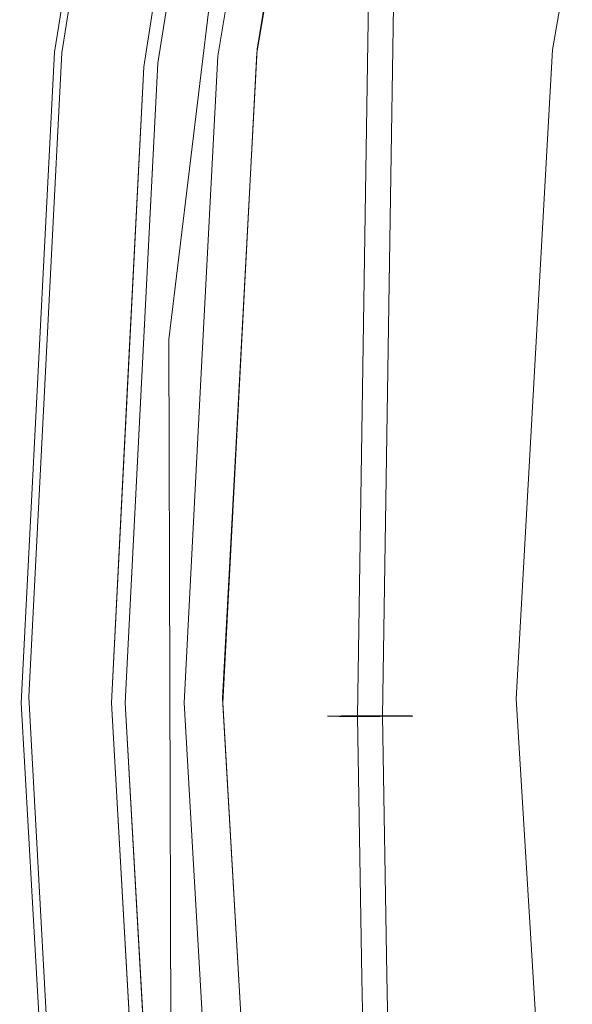
# Model space of a CAD drawing. Units: inches. Extents: x -10.8 to 12.7, y -10 to 10.
# Drawn here: x -7.7 to -5.2, y -1.5 to 3.1 of the extents above; entities that cross this region are included whole.
import ezdxf

# ---------------------------------------------------------------- set-up
doc = ezdxf.new("R2010")
doc.units = ezdxf.units.IN
doc.header["$MEASUREMENT"] = 0
doc.layers.add('SEAT-BASEMETAL', color=5, linetype='Continuous', lineweight=9)
doc.layers.add('SEAT-FABRIC', color=5, linetype='Continuous', lineweight=9)

msp = doc.modelspace()

# ---------------------------------------------------------------- linework, layer by layer
at = {"layer": 'SEAT-BASEMETAL'}
for points, invisible_edges in [([(-6.1879, 3.4892, 16.3685), (-6.2629, 3.3219, 16.258), (-6.2335, 2.6547, 16.2815)], 15), ([(-6.2335, 2.6547, 16.2815), (-6.1318, 2.692, 16.3403), (-6.1879, 3.4892, 16.3685)], 15), ([(-6.1318, 2.692, 16.3403), (-6.0129, 3.1274, 16.4027), (-6.1879, 3.4892, 16.3685)], 15), ([(-6.0496, 2.7163, 15.9564), (-6.1276, 3.1596, 16.0278), (-5.9558, 3.5106, 16.0514)], 15), ([(-5.9497, 2.667, 16.0095), (-6.0496, 2.7163, 15.9564), (-5.9558, 3.5106, 16.0514)], 15), ([(-5.9558, 3.5106, 16.0514), (-5.89, 3.3229, 16.1318), (-5.9497, 2.667, 16.0095)], 15), ([(-6.2905, 2.4644, 16.1592), (-6.2629, 3.3219, 16.258), (-6.2671, 3.1894, 16.1234)], 15), ([(-6.2335, 2.6547, 16.2815), (-6.2629, 3.3219, 16.258), (-6.2905, 2.4644, 16.1592)], 15), ([(-5.9497, 2.667, 16.0095), (-5.89, 3.3229, 16.1318), (-5.9006, 2.4603, 16.1062)], 15), ([(-5.9006, 2.4603, 16.1062), (-5.89, 3.3229, 16.1318), (-5.8929, 3.1708, 16.2434)], 15), ([(-6.2671, 3.1894, 16.1234), (-6.2591, 2.0783, 15.9915), (-6.2905, 2.4644, 16.1592)], 15), ([(-6.1276, 3.1596, 16.0278), (-6.2591, 2.0783, 15.9915), (-6.2671, 3.1894, 16.1234)], 15), ([(-6.2591, 2.0783, 15.9915), (-6.1276, 3.1596, 16.0278), (-6.1411, 2.2706, 15.9836)], 13), ([(-6.1411, 2.2706, 15.9836), (-6.1276, 3.1596, 16.0278), (-6.0496, 2.7163, 15.9564)], 14), ([(-6.0263, 2.2471, 16.359), (-6.0129, 3.1274, 16.4027), (-6.1318, 2.692, 16.3403)], 14), ([(-5.9457, 2.0607, 16.2288), (-6.0129, 3.1274, 16.4027), (-6.0263, 2.2471, 16.359)], 13), ([(-6.0129, 3.1274, 16.4027), (-5.9457, 2.0607, 16.2288), (-5.8929, 3.1708, 16.2434)], 15), ([(-5.8929, 3.1708, 16.2434), (-5.9457, 2.0607, 16.2288), (-5.9006, 2.4603, 16.1062)], 15), ([(-6.2335, 2.6547, 16.2815), (-6.1677, 1.6915, 16.2796), (-6.1318, 2.692, 16.3403)], 15), ([(-6.0263, 2.2471, 16.359), (-6.1318, 2.692, 16.3403), (-6.1677, 1.6915, 16.2796)], 15), ([(-6.1411, 2.2706, 15.9836), (-6.0496, 2.7163, 15.9564), (-6.048, 1.7063, 15.905)], 15), ([(-5.9497, 2.667, 16.0095), (-6.048, 1.7063, 15.905), (-6.0496, 2.7163, 15.9564)], 15), ([(-6.2335, 2.6547, 16.2815), (-6.2905, 2.4644, 16.1592), (-6.272, 1.8808, 16.2051)], 15), ([(-6.2335, 2.6547, 16.2815), (-6.272, 1.8808, 16.2051), (-6.1677, 1.6915, 16.2796)], 15), ([(-5.9497, 2.667, 16.0095), (-5.9385, 1.8859, 15.9965), (-6.048, 1.7063, 15.905)], 15), ([(-5.9497, 2.667, 16.0095), (-5.9006, 2.4603, 16.1062), (-5.9385, 1.8859, 15.9965)], 15), ([(-6.3046, 1.623, 16.0701), (-6.272, 1.8808, 16.2051), (-6.2905, 2.4644, 16.1592)], 15), ([(-6.2591, 2.0783, 15.9915), (-6.3046, 1.623, 16.0701), (-6.2905, 2.4644, 16.1592)], 15), ([(-5.9457, 2.0607, 16.2288), (-5.9132, 1.6164, 16.1077), (-5.9006, 2.4603, 16.1062)], 15), ([(-5.9132, 1.6164, 16.1077), (-5.9385, 1.8859, 15.9965), (-5.9006, 2.4603, 16.1062)], 15), ([(-6.1411, 2.2706, 15.9836), (-6.1594, 1.066, 15.9238), (-6.2591, 2.0783, 15.9915)], 14), ([(-6.1411, 2.2706, 15.9836), (-6.048, 1.7063, 15.905), (-6.1594, 1.066, 15.9238)], 3), ([(-6.0263, 2.2471, 16.359), (-6.1677, 1.6915, 16.2796), (-6.0445, 1.0543, 16.2997)], 3), ([(-6.0263, 2.2471, 16.359), (-6.0445, 1.0543, 16.2997), (-5.9457, 2.0607, 16.2288)], 14), ([(-6.2711, 1.1808, 15.9545), (-6.3046, 1.623, 16.0701), (-6.2591, 2.0783, 15.9915)], 15), ([(-6.2711, 1.1808, 15.9545), (-6.2591, 2.0783, 15.9915), (-6.1594, 1.066, 15.9238)], 15), ([(-5.9566, 1.1704, 16.1908), (-5.9457, 2.0607, 16.2288), (-6.0445, 1.0543, 16.2997)], 15), ([(-5.9566, 1.1704, 16.1908), (-5.9132, 1.6164, 16.1077), (-5.9457, 2.0607, 16.2288)], 15), ([(-6.2665, 1.0717, 16.1946), (-6.272, 1.8808, 16.2051), (-6.3046, 1.623, 16.0701)], 15), ([(-6.272, 1.8808, 16.2051), (-6.2665, 1.0717, 16.1946), (-6.1677, 1.6915, 16.2796)], 15), ([(-5.9385, 1.8859, 15.9965), (-5.9631, 1.0762, 15.9446), (-6.048, 1.7063, 15.905)], 15), ([(-5.9631, 1.0762, 15.9446), (-5.9385, 1.8859, 15.9965), (-5.9132, 1.6164, 16.1077)], 15), ([(-6.2665, 1.0717, 16.1946), (-6.1736, 0.8429, 16.2519), (-6.1677, 1.6915, 16.2796)], 15), ([(-6.1736, 0.8429, 16.2519), (-6.0445, 1.0543, 16.2997), (-6.1677, 1.6915, 16.2796)], 15), ([(-6.0596, 0.8509, 15.8754), (-6.1594, 1.066, 15.9238), (-6.048, 1.7063, 15.905)], 15), ([(-5.9631, 1.0762, 15.9446), (-6.0596, 0.8509, 15.8754), (-6.048, 1.7063, 15.905)], 15), ([(-6.3046, 1.623, 16.0701), (-6.3131, 0.7329, 16.0423), (-6.2665, 1.0717, 16.1946)], 15), ([(-6.3046, 1.623, 16.0701), (-6.2711, 1.1808, 15.9545), (-6.3131, 0.7329, 16.0423)], 15), ([(-5.9132, 1.6164, 16.1077), (-5.9217, 0.7296, 16.08), (-5.9631, 1.0762, 15.9446)], 15), ([(-5.9132, 1.6164, 16.1077), (-5.9566, 1.1704, 16.1908), (-5.9217, 0.7296, 16.08)], 15), ([(-6.2939, -0.1386, 15.9597), (-6.3131, 0.7329, 16.0423), (-6.2711, 1.1808, 15.9545)], 15), ([(-6.2711, 1.1808, 15.9545), (-6.264, -0.1386, 15.918), (-6.2939, -0.1386, 15.9597)], 13), ([(-6.2244, -0.1386, 15.8853), (-6.2711, 1.1808, 15.9545), (-6.1594, 1.066, 15.9238)], 15), ([(-6.264, -0.1386, 15.918), (-6.2711, 1.1808, 15.9545), (-6.2244, -0.1386, 15.8853)], 3), ([(-6.0159, -0.1386, 16.2189), (-5.9566, 1.1704, 16.1908), (-6.0445, 1.0543, 16.2997)], 15), ([(-5.9762, -0.1386, 16.1862), (-5.9566, 1.1704, 16.1908), (-6.0159, -0.1386, 16.2189)], 3), ([(-5.9566, 1.1704, 16.1908), (-5.9762, -0.1386, 16.1862), (-5.9463, -0.1386, 16.1445)], 13), ([(-5.9463, -0.1386, 16.1445), (-5.9217, 0.7296, 16.08), (-5.9566, 1.1704, 16.1908)], 15), ([(-6.3131, 0.7329, 16.0423), (-6.3084, -0.1386, 16.1097), (-6.2665, 1.0717, 16.1946)], 15), ([(-6.2869, -0.1386, 16.1563), (-6.2665, 1.0717, 16.1946), (-6.3084, -0.1386, 16.1097)], 3), ([(-6.2665, 1.0717, 16.1946), (-6.2869, -0.1386, 16.1563), (-6.2542, -0.1386, 16.196)], 13), ([(-6.1736, 0.8429, 16.2519), (-6.2665, 1.0717, 16.1946), (-6.2542, -0.1386, 16.196)], 15), ([(-6.1594, 1.066, 15.9238), (-6.1777, -0.1386, 15.8639), (-6.2244, -0.1386, 15.8853)], 12), ([(-6.1594, 1.066, 15.9238), (-6.127, -0.1386, 15.8556), (-6.1777, -0.1386, 15.8639)], 1), ([(-6.0445, 1.0543, 16.2997), (-6.1736, 0.8429, 16.2519), (-6.1133, -0.1386, 16.2487)], 15), ([(-6.1594, 1.066, 15.9238), (-6.0596, 0.8509, 15.8754), (-6.127, -0.1386, 15.8556)], 15), ([(-6.0445, 1.0543, 16.2997), (-6.1133, -0.1386, 16.2487), (-6.0626, -0.1386, 16.2404)], 1), ([(-6.0445, 1.0543, 16.2997), (-6.0626, -0.1386, 16.2404), (-6.0159, -0.1386, 16.2189)], 12), ([(-6.0596, 0.8509, 15.8754), (-5.9631, 1.0762, 15.9446), (-5.9861, -0.1386, 15.9083)], 15), ([(-5.9631, 1.0762, 15.9446), (-5.9533, -0.1386, 15.9479), (-5.9861, -0.1386, 15.9083)], 13), ([(-5.9217, 0.7296, 16.08), (-5.9319, -0.1386, 15.9946), (-5.9631, 1.0762, 15.9446)], 15), ([(-5.9533, -0.1386, 15.9479), (-5.9631, 1.0762, 15.9446), (-5.9319, -0.1386, 15.9946)], 3), ([(-6.2542, -0.1386, 16.196), (-6.2126, -0.1386, 16.2259), (-6.1736, 0.8429, 16.2519)], 14), ([(-6.1645, -0.1386, 16.2438), (-6.1736, 0.8429, 16.2519), (-6.2126, -0.1386, 16.2259)], 3), ([(-6.1645, -0.1386, 16.2438), (-6.1133, -0.1386, 16.2487), (-6.1736, 0.8429, 16.2519)], 14), ([(-6.0758, -0.1386, 15.8605), (-6.127, -0.1386, 15.8556), (-6.0596, 0.8509, 15.8754)], 14), ([(-6.0758, -0.1386, 15.8605), (-6.0596, 0.8509, 15.8754), (-6.0277, -0.1386, 15.8783)], 3), ([(-5.9861, -0.1386, 15.9083), (-6.0277, -0.1386, 15.8783), (-6.0596, 0.8509, 15.8754)], 14), ([(-6.3167, -0.1386, 16.059), (-6.3084, -0.1386, 16.1097), (-6.3131, 0.7329, 16.0423)], 14), ([(-6.3131, 0.7329, 16.0423), (-6.3117, -0.1386, 16.0078), (-6.3167, -0.1386, 16.059)], 13), ([(-6.3117, -0.1386, 16.0078), (-6.3131, 0.7329, 16.0423), (-6.2939, -0.1386, 15.9597)], 3), ([(-5.9285, -0.1386, 16.0964), (-5.9217, 0.7296, 16.08), (-5.9463, -0.1386, 16.1445)], 3), ([(-5.9236, -0.1386, 16.0452), (-5.9319, -0.1386, 15.9946), (-5.9217, 0.7296, 16.08)], 14), ([(-5.9217, 0.7296, 16.08), (-5.9285, -0.1386, 16.0964), (-5.9236, -0.1386, 16.0452)], 13), ([(-6.2542, -0.1386, 16.196), (-6.2869, -0.1386, 16.1563), (-6.3167, -0.1386, 16.059), (-6.3117, -0.1386, 16.0078)], 10), ([(-6.2869, -0.1386, 16.1563), (-6.3084, -0.1386, 16.1097), (-6.3167, -0.1386, 16.059)], 12), ([(-6.3164, -0.1389, 16.0599), (-6.2539, -0.1379, 16.1969), (-6.3115, -0.1392, 16.0087)], 3), ([(-6.3164, -0.1389, 16.0599), (-6.2867, -0.1382, 16.1572), (-6.2539, -0.1379, 16.1969)], 13), ([(-6.3164, -0.1389, 16.0599), (-6.3081, -0.1386, 16.1106), (-6.2867, -0.1382, 16.1572)], 12), ([(-6.3164, -0.1389, 16.0599), (-6.3078, -1.3537, 16.0597), (-6.3081, -0.1386, 16.1106)], 3), ([(-6.3078, -1.3537, 16.0597), (-6.3164, -0.1389, 16.0599), (-6.3115, -0.1392, 16.0087)], 13), ([(-5.9861, -0.1386, 15.9083), (-6.2542, -0.1386, 16.196), (-6.3117, -0.1386, 16.0078), (-6.2244, -0.1386, 15.8853)], 15), ([(-6.3117, -0.1386, 16.0078), (-6.2939, -0.1386, 15.9597), (-6.264, -0.1386, 15.918), (-6.2244, -0.1386, 15.8853)], 8), ([(-5.9858, -0.1392, 15.9092), (-6.3115, -0.1392, 16.0087), (-5.9282, -0.1379, 16.0973)], 15), ([(-6.2539, -0.1379, 16.1969), (-5.9282, -0.1379, 16.0973), (-6.3115, -0.1392, 16.0087)], 15), ([(-6.3115, -0.1392, 16.0087), (-6.2937, -0.1395, 15.9606), (-6.2674, -1.0772, 15.9454)], 14), ([(-6.2674, -1.0772, 15.9454), (-6.3078, -1.3537, 16.0597), (-6.3115, -0.1392, 16.0087)], 15), ([(-6.1267, -0.1399, 15.8565), (-6.3115, -0.1392, 16.0087), (-5.9858, -0.1392, 15.9092)], 15), ([(-6.1267, -0.1399, 15.8565), (-6.2241, -0.1399, 15.8862), (-6.3115, -0.1392, 16.0087)], 15), ([(-6.3115, -0.1392, 16.0087), (-6.2241, -0.1399, 15.8862), (-6.2638, -0.1397, 15.919)], 13), ([(-6.3115, -0.1392, 16.0087), (-6.2638, -0.1397, 15.919), (-6.2937, -0.1395, 15.9606)], 1), ([(-6.2867, -0.1382, 16.1572), (-6.3081, -0.1386, 16.1106), (-6.2671, -1.0062, 16.1928)], 14), ([(-6.2671, -1.0062, 16.1928), (-6.3081, -0.1386, 16.1106), (-6.3078, -1.3537, 16.0597)], 15), ([(-6.2638, -0.1397, 15.919), (-6.2674, -1.0772, 15.9454), (-6.2937, -0.1395, 15.9606)], 3), ([(-6.2671, -1.0062, 16.1928), (-6.2539, -0.1379, 16.1969), (-6.2867, -0.1382, 16.1572)], 13), ([(-6.2638, -0.1397, 15.919), (-6.2241, -0.1399, 15.8862), (-6.2674, -1.0772, 15.9454)], 14), ([(-6.1573, -1.3442, 15.9306), (-6.2674, -1.0772, 15.9454), (-6.2241, -0.1399, 15.8862)], 15), ([(-6.2123, -0.1376, 16.2268), (-6.2671, -1.0062, 16.1928), (-6.1752, -1.4462, 16.2681)], 15), ([(-6.2539, -0.1379, 16.1969), (-6.2671, -1.0062, 16.1928), (-6.2123, -0.1376, 16.2268)], 3), ([(-5.9285, -0.1386, 16.0964), (-6.2542, -0.1386, 16.196), (-5.9861, -0.1386, 15.9083), (-5.9533, -0.1386, 15.9479)], 11), ([(-5.9285, -0.1386, 16.0964), (-6.0159, -0.1386, 16.2189), (-6.1133, -0.1386, 16.2487), (-6.2542, -0.1386, 16.196)], 15), ([(-6.2542, -0.1386, 16.196), (-6.1133, -0.1386, 16.2487), (-6.1645, -0.1386, 16.2438), (-6.2126, -0.1386, 16.2259)], 1), ([(-5.9282, -0.1379, 16.0973), (-6.2539, -0.1379, 16.1969), (-6.0156, -0.1372, 16.2198)], 15), ([(-6.2539, -0.1379, 16.1969), (-6.1642, -0.1374, 16.2447), (-6.113, -0.1372, 16.2496)], 13), ([(-6.2539, -0.1379, 16.1969), (-6.113, -0.1372, 16.2496), (-6.0156, -0.1372, 16.2198)], 15), ([(-6.1642, -0.1374, 16.2447), (-6.2539, -0.1379, 16.1969), (-6.2123, -0.1376, 16.2268)], 1), ([(-6.127, -0.1386, 15.8556), (-5.9861, -0.1386, 15.9083), (-6.2244, -0.1386, 15.8853), (-6.1777, -0.1386, 15.8639)], 3), ([(-6.1573, -1.3442, 15.9306), (-6.2241, -0.1399, 15.8862), (-6.1774, -0.1399, 15.8648)], 1), ([(-6.2241, -0.1399, 15.8862), (-6.1267, -0.1399, 15.8565), (-6.1774, -0.1399, 15.8648)], 1), ([(-6.1752, -1.4462, 16.2681), (-6.1642, -0.1374, 16.2447), (-6.2123, -0.1376, 16.2268)], 13), ([(-6.1573, -1.3442, 15.9306), (-6.1774, -0.1399, 15.8648), (-6.1267, -0.1399, 15.8565)], 12), ([(-6.113, -0.1372, 16.2496), (-6.1752, -1.4462, 16.2681), (-6.0424, -1.3297, 16.3065)], 15), ([(-6.1642, -0.1374, 16.2447), (-6.1752, -1.4462, 16.2681), (-6.113, -0.1372, 16.2496)], 3), ([(-6.1267, -0.1399, 15.8565), (-6.0466, -1.4588, 15.8964), (-6.1573, -1.3442, 15.9306)], 15), ([(-6.0758, -0.1386, 15.8605), (-6.0277, -0.1386, 15.8783), (-5.9861, -0.1386, 15.9083), (-6.127, -0.1386, 15.8556)], 4), ([(-6.0755, -0.1397, 15.8614), (-6.1267, -0.1399, 15.8565), (-5.9858, -0.1392, 15.9092)], 14), ([(-6.0755, -0.1397, 15.8614), (-6.0466, -1.4588, 15.8964), (-6.1267, -0.1399, 15.8565)], 3), ([(-6.1133, -0.1386, 16.2487), (-6.0159, -0.1386, 16.2189), (-6.0626, -0.1386, 16.2404)], 1), ([(-6.0424, -1.3297, 16.3065), (-6.0623, -0.1372, 16.2413), (-6.113, -0.1372, 16.2496)], 12), ([(-6.0156, -0.1372, 16.2198), (-6.113, -0.1372, 16.2496), (-6.0623, -0.1372, 16.2413)], 1), ([(-6.0755, -0.1397, 15.8614), (-5.9858, -0.1392, 15.9092), (-6.0274, -0.1395, 15.8792)], 1), ([(-6.0466, -1.4588, 15.8964), (-6.0755, -0.1397, 15.8614), (-6.0274, -0.1395, 15.8792)], 13), ([(-6.0424, -1.3297, 16.3065), (-6.0156, -0.1372, 16.2198), (-6.0623, -0.1372, 16.2413)], 1), ([(-6.0274, -0.1395, 15.8792), (-5.9636, -1.0105, 15.9427), (-6.0466, -1.4588, 15.8964)], 15), ([(-6.0424, -1.3297, 16.3065), (-5.9622, -1.0673, 16.1937), (-6.0156, -0.1372, 16.2198)], 15), ([(-5.9858, -0.1392, 15.9092), (-5.9636, -1.0105, 15.9427), (-6.0274, -0.1395, 15.8792)], 3), ([(-5.9762, -0.1386, 16.1862), (-6.0159, -0.1386, 16.2189), (-5.9285, -0.1386, 16.0964), (-5.9463, -0.1386, 16.1445)], 2), ([(-5.976, -0.1374, 16.1871), (-6.0156, -0.1372, 16.2198), (-5.9622, -1.0673, 16.1937)], 14), ([(-5.9282, -0.1379, 16.0973), (-6.0156, -0.1372, 16.2198), (-5.976, -0.1374, 16.1871)], 13), ([(-5.9282, -0.1379, 16.0973), (-5.9233, -0.1382, 16.0461), (-5.9858, -0.1392, 15.9092)], 14), ([(-5.9858, -0.1392, 15.9092), (-5.9233, -0.1382, 16.0461), (-5.9531, -0.1389, 15.9489)], 3), ([(-5.9636, -1.0105, 15.9427), (-5.9858, -0.1392, 15.9092), (-5.9531, -0.1389, 15.9489)], 13), ([(-5.976, -0.1374, 16.1871), (-5.9622, -1.0673, 16.1937), (-5.946, -0.1376, 16.1454)], 3), ([(-5.9282, -0.1379, 16.0973), (-5.976, -0.1374, 16.1871), (-5.946, -0.1376, 16.1454)], 1), ([(-5.9636, -1.0105, 15.9427), (-5.9316, -0.1386, 15.9955), (-5.9164, -1.3481, 16.0973)], 15), ([(-5.9531, -0.1389, 15.9489), (-5.9316, -0.1386, 15.9955), (-5.9636, -1.0105, 15.9427)], 14), ([(-5.9282, -0.1379, 16.0973), (-5.946, -0.1376, 16.1454), (-5.9622, -1.0673, 16.1937)], 14), ([(-5.9622, -1.0673, 16.1937), (-5.9164, -1.3481, 16.0973), (-5.9282, -0.1379, 16.0973)], 15), ([(-5.9533, -0.1386, 15.9479), (-5.9319, -0.1386, 15.9946), (-5.9236, -0.1386, 16.0452), (-5.9285, -0.1386, 16.0964)], 8), ([(-5.9531, -0.1389, 15.9489), (-5.9233, -0.1382, 16.0461), (-5.9316, -0.1386, 15.9955)], 1), ([(-5.9233, -0.1382, 16.0461), (-5.9164, -1.3481, 16.0973), (-5.9316, -0.1386, 15.9955)], 3), ([(-5.9164, -1.3481, 16.0973), (-5.9233, -0.1382, 16.0461), (-5.9282, -0.1379, 16.0973)], 13), ([(-6.2568, -1.8927, 16.2264), (-6.2671, -1.0062, 16.1928), (-6.3078, -1.3537, 16.0597)], 15), ([(-6.2568, -1.8927, 16.2264), (-6.1752, -1.4462, 16.2681), (-6.2671, -1.0062, 16.1928)], 15), ([(-5.9533, -1.9003, 15.9765), (-6.0466, -1.4588, 15.8964), (-5.9636, -1.0105, 15.9427)], 15), ([(-5.9533, -1.9003, 15.9765), (-5.9636, -1.0105, 15.9427), (-5.9164, -1.3481, 16.0973)], 15), ([(-6.3078, -1.3537, 16.0597), (-6.2674, -1.0772, 15.9454), (-6.2564, -1.9476, 15.9788)], 15), ([(-6.1573, -1.3442, 15.9306), (-6.2564, -1.9476, 15.9788), (-6.2674, -1.0772, 15.9454)], 15), ([(-6.0424, -1.3297, 16.3065), (-5.9525, -1.9307, 16.2282), (-5.9622, -1.0673, 16.1937)], 15), ([(-5.9164, -1.3481, 16.0973), (-5.9622, -1.0673, 16.1937), (-5.9525, -1.9307, 16.2282)], 15), ([(-6.2964, -2.1687, 16.1358), (-6.2568, -1.8927, 16.2264), (-6.3078, -1.3537, 16.0597)], 15), ([(-6.2964, -2.1687, 16.1358), (-6.3078, -1.3537, 16.0597), (-6.2564, -1.9476, 15.9788)], 15), ([(-6.1371, -2.5484, 15.9965), (-6.2564, -1.9476, 15.9788), (-6.1573, -1.3442, 15.9306)], 3), ([(-6.1752, -1.4462, 16.2681), (-6.1613, -2.3363, 16.3116), (-6.0424, -1.3297, 16.3065)], 15), ([(-6.0224, -2.5222, 16.3717), (-6.0424, -1.3297, 16.3065), (-6.1613, -2.3363, 16.3116)], 14), ([(-6.1371, -2.5484, 15.9965), (-6.1573, -1.3442, 15.9306), (-6.0341, -2.356, 15.9397)], 14), ([(-6.0466, -1.4588, 15.8964), (-6.0341, -2.356, 15.9397), (-6.1573, -1.3442, 15.9306)], 15), ([(-6.0224, -2.5222, 16.3717), (-5.9525, -1.9307, 16.2282), (-6.0424, -1.3297, 16.3065)], 3), ([(-5.9051, -2.1644, 16.095), (-5.9533, -1.9003, 15.9765), (-5.9164, -1.3481, 16.0973)], 15), ([(-5.9051, -2.1644, 16.095), (-5.9164, -1.3481, 16.0973), (-5.9525, -1.9307, 16.2282)], 15), ([(-6.1613, -2.3363, 16.3116), (-6.1752, -1.4462, 16.2681), (-6.2568, -1.8927, 16.2264)], 15), ([(-6.0341, -2.356, 15.9397), (-6.0466, -1.4588, 15.8964), (-5.9533, -1.9003, 15.9765)], 15)]:
    msp.add_3dface(points, dxfattribs=dict(at, invisible_edges=invisible_edges))
at = {"layer": 'SEAT-FABRIC'}
for points, invisible_edges in [([(-5.6567, 8.7537, 17.191), (-6.8104, -0.1394, 16.9244), (-7.2599, 1.4356, 17.4182)], 15), ([(-5.6567, 8.7537, 17.191), (-7.2599, 1.4356, 17.4182), (-6.0036, 8.7353, 17.5721)], 3), ([(-5.6567, 8.7537, 17.191), (-5.2658, 8.7597, 16.8549), (-6.8104, -0.1394, 16.9244)], 14), ([(-5.2658, 8.7597, 16.8549), (-5.9753, 1.4326, 16.4008), (-6.8104, -0.1394, 16.9244)], 15), ([(-5.9753, 1.4326, 16.4008), (-5.2658, 8.7597, 16.8549), (-4.739, 8.7554, 16.5145)], 13), ([(-4.167, 8.7461, 16.2565), (-5.9753, 1.4326, 16.4008), (-4.739, 8.7554, 16.5145)], 3), ([(-4.4245, 5.8687, 16.0852), (-5.9753, 1.4326, 16.4008), (-4.167, 8.7461, 16.2565)], 15), ([(-7.2599, 1.4356, 17.4182), (-7.0732, 5.8449, 17.9939), (-6.0036, 8.7353, 17.5721)], 15), ([(-6.6414, 8.6975, 18.6183), (-8.0109, 1.4206, 18.6928), (-6.8663, 8.625, 19.2705)], 3), ([(-8.0109, 1.4206, 18.6928), (-6.6414, 8.6975, 18.6183), (-7.0995, 5.877, 18.0131)], 15), ([(-6.8663, 8.625, 19.2705), (-8.2385, -0.077, 19.4193), (-6.9756, 8.5541, 19.9519)], 3), ([(-8.0109, 1.4206, 18.6928), (-8.2385, -0.077, 19.4193), (-6.8663, 8.625, 19.2705)], 15), ([(-7.7974, 5.1123, 20.6422), (-6.9756, 8.5541, 19.9519), (-8.2385, -0.077, 19.4193)], 15), ([(-7.0995, 5.877, 18.0131), (-7.5735, 2.9166, 18.0131), (-8.0109, 1.4206, 18.6928)], 14), ([(-6.6407, 2.9139, 18.5601), (-7.5735, 2.9166, 18.0131), (-7.0995, 5.877, 18.0131)], 13), ([(-7.2599, 1.4356, 17.4182), (-7.5387, 2.9138, 17.9939), (-7.0732, 5.8449, 17.9939)], 13), ([(-7.5387, 2.9138, 17.9939), (-6.6398, 2.9298, 18.5572), (-7.0732, 5.8449, 17.9939)], 3), ([(-6.6407, 2.9139, 18.5601), (-7.0995, 5.877, 18.0131), (-6.1513, 5.8697, 18.5601)], 3), ([(-7.0732, 5.8449, 17.9939), (-6.6398, 2.9298, 18.5572), (-6.1523, 5.8807, 18.5572)], 13), ([(-6.1523, 5.8807, 18.5572), (-6.6398, 2.9298, 18.5572), (-6.157, 4.8219, 18.2526)], 14), ([(-4.9432, 2.9251, 16.0852), (-5.9753, 1.4326, 16.4008), (-4.4245, 5.8687, 16.0852)], 3), ([(-5.4355, 5.4176, 17.8095), (-5.2803, 2.9271, 17.6714), (-4.7677, 5.8735, 17.6714)], 13), ([(-5.2803, 2.9271, 17.6714), (-3.7885, 4.1854, 17.5969), (-4.7677, 5.8735, 17.6714)], 3), ([(-6.9498, 3.6078, 19.4725), (-6.6311, 5.7774, 19.7004), (-7.0971, 2.8665, 19.7004)], 13), ([(-7.1622, 2.8492, 20.1713), (-6.7027, 5.7434, 20.1713), (-6.7902, 4.2737, 21.8469)], 14), ([(-6.1855, 1.0401, 17.9185), (-5.4355, 5.4176, 17.8095), (-6.0867, 3.5968, 18.0046)], 15), ([(-5.4355, 5.4176, 17.8095), (-6.1855, 1.0401, 17.9185), (-5.8745, 1.4349, 17.7741)], 15), ([(-5.4355, 5.4176, 17.8095), (-5.8745, 1.4349, 17.7741), (-5.2803, 2.9271, 17.6714)], 15), ([(-7.046, 1.5937, 24.4722), (-6.6461, 4.9109, 24.4722), (-7.0083, 3.2719, 25.7068)], 14), ([(-7.046, 1.5937, 24.4722), (-6.8755, 3.2558, 23.2166), (-6.6461, 4.9109, 24.4722)], 3), ([(-8.0563, 1.5844, 24.4367), (-7.675, 4.8846, 24.4367), (-7.8923, 3.2376, 23.5146)], 14), ([(-8.0563, 1.5844, 24.4367), (-8.0207, 3.2524, 25.6112), (-7.675, 4.8846, 24.4367)], 3), ([(-6.5426, 1.4398, 18.2386), (-6.157, 4.8219, 18.2526), (-6.6398, 2.9298, 18.5572)], 15), ([(-6.5426, 1.4398, 18.2386), (-6.0867, 3.5968, 18.0046), (-6.157, 4.8219, 18.2526)], 15), ([(-8.4769, 4.1869, 30.7988), (-7.9625, 1.496, 28.79), (-7.62, 4.6217, 28.79)], 13), ([(-7.1789, 3.976, 27.087), (-7.62, 4.6217, 28.79), (-7.9625, 1.496, 28.79)], 13), ([(-6.9766, 2.9073, 19.2928), (-6.8209, 2.8987, 18.9098), (-6.7635, 4.3758, 19.2505)], 15), ([(-6.9766, 2.9073, 19.2928), (-6.7635, 4.3758, 19.2505), (-6.9498, 3.6078, 19.4725)], 15), ([(-6.7635, 4.3758, 19.2505), (-6.8209, 2.8987, 18.9098), (-6.5803, 4.3693, 18.9098)], 13), ([(-6.6407, 2.9139, 18.5601), (-6.5803, 4.3693, 18.9098), (-6.8209, 2.8987, 18.9098)], 13), ([(-6.5803, 4.3693, 18.9098), (-6.6407, 2.9139, 18.5601), (-6.396, 4.3918, 18.5601)], 13), ([(-7.0803, 3.3051, 19.8657), (-7.0971, 2.8665, 19.7004), (-6.8641, 4.322, 19.7004)], 13), ([(-7.1622, 2.8492, 20.1713), (-7.068, 3.5771, 20.0397), (-6.9325, 4.2963, 20.1713)], 3), ([(-7.1622, 2.8492, 20.1713), (-6.7902, 4.2737, 21.8469), (-7.0642, 1.4515, 22.234)], 15), ([(-6.8755, 3.2558, 23.2166), (-7.0642, 1.4515, 22.234), (-6.7902, 4.2737, 21.8469)], 15), ([(-5.2803, 2.9271, 17.6714), (-4.3882, 1.3185, 17.6094), (-3.7885, 4.1854, 17.5969)], 15), ([(-7.1789, 3.976, 27.087), (-7.9625, 1.496, 28.79), (-7.6703, -0.0755, 27.8301)], 15), ([(-7.1789, 3.976, 27.087), (-7.6703, -0.0755, 27.8301), (-7.3696, -0.0747, 26.6585)], 15), ([(-7.3696, -0.0747, 26.6585), (-7.0083, 3.2719, 25.7068), (-7.1789, 3.976, 27.087)], 15), ([(-7.1286, 1.9652, 19.5087), (-6.9498, 3.6078, 19.4725), (-7.0971, 2.8665, 19.7004)], 15), ([(-7.1286, 1.9652, 19.5087), (-6.9766, 2.9073, 19.2928), (-6.9498, 3.6078, 19.4725)], 15), ([(-6.5426, 1.4398, 18.2386), (-6.1855, 1.0401, 17.9185), (-6.0867, 3.5968, 18.0046)], 15), ([(-7.1622, 2.8492, 20.1713), (-7.1939, 2.4106, 20.0171), (-7.068, 3.5771, 20.0397)], 15), ([(-7.0803, 3.3051, 19.8657), (-7.068, 3.5771, 20.0397), (-7.1939, 2.4106, 20.0171)], 15), ([(-7.3696, -0.0747, 26.6585), (-7.046, 1.5937, 24.4722), (-7.0083, 3.2719, 25.7068)], 15), ([(-7.1939, 2.4106, 20.0171), (-7.1841, 2.2141, 19.8273), (-7.0803, 3.3051, 19.8657)], 15), ([(-7.1841, 2.2141, 19.8273), (-7.0971, 2.8665, 19.7004), (-7.0803, 3.3051, 19.8657)], 15), ([(-6.8755, 3.2558, 23.2166), (-7.046, 1.5937, 24.4722), (-7.0697, -0.0771, 23.4003)], 15), ([(-7.0697, -0.0771, 23.4003), (-7.0642, 1.4515, 22.234), (-6.8755, 3.2558, 23.2166)], 15), ([(-8.0109, 1.4206, 18.6928), (-7.5735, 2.9166, 18.0131), (-7.7265, -0.0776, 18.0131)], 13), ([(-7.5735, 2.9166, 18.0131), (-6.7987, -0.0779, 18.5601), (-7.7265, -0.0776, 18.0131)], 3), ([(-7.2599, 1.4356, 17.4182), (-7.6909, -0.0501, 17.9939), (-7.5387, 2.9138, 17.9939)], 13), ([(-6.7988, -0.0568, 18.5572), (-7.5387, 2.9138, 17.9939), (-7.6909, -0.0501, 17.9939)], 13), ([(-6.7987, -0.0779, 18.5601), (-7.5735, 2.9166, 18.0131), (-6.6407, 2.9139, 18.5601)], 3), ([(-7.5387, 2.9138, 17.9939), (-6.7988, -0.0568, 18.5572), (-6.6398, 2.9298, 18.5572)], 13), ([(-6.9766, 2.9073, 19.2928), (-7.1286, 1.9652, 19.5087), (-7.0979, 1.3968, 19.2976)], 15), ([(-6.8986, 1.4104, 18.9098), (-6.9766, 2.9073, 19.2928), (-7.0979, 1.3968, 19.2976)], 15), ([(-6.9766, 2.9073, 19.2928), (-6.8986, 1.4104, 18.9098), (-6.8209, 2.8987, 18.9098)], 13), ([(-6.6407, 2.9139, 18.5601), (-6.8209, 2.8987, 18.9098), (-6.7197, 1.418, 18.5601)], 3), ([(-6.7988, -0.0568, 18.5572), (-6.5426, 1.4398, 18.2386), (-6.6398, 2.9298, 18.5572)], 3), ([(-4.9432, 2.9251, 16.0852), (-5.1123, -0.0592, 16.0852), (-5.9753, 1.4326, 16.4008)], 14), ([(-5.2803, 2.9271, 17.6714), (-5.8745, 1.4349, 17.7741), (-5.4474, -0.0589, 17.6714)], 3), ([(-5.2803, 2.9271, 17.6714), (-5.4474, -0.0589, 17.6714), (-4.3882, 1.3185, 17.6094)], 14), ([(-7.0971, 2.8665, 19.7004), (-7.2475, -0.0776, 19.7004), (-7.1286, 1.9652, 19.5087)], 14), ([(-7.1841, 2.2141, 19.8273), (-7.1723, 1.3945, 19.7004), (-7.0971, 2.8665, 19.7004)], 13), ([(-6.7197, 1.418, 18.5601), (-6.8209, 2.8987, 18.9098), (-6.8986, 1.4104, 18.9098)], 13), ([(-7.0642, 1.4515, 22.234), (-7.3104, -0.0775, 20.1713), (-7.1622, 2.8492, 20.1713)], 13), ([(-7.1622, 2.8492, 20.1713), (-7.2363, 1.3858, 20.1713), (-7.2577, 1.582, 20.0526)], 14), ([(-7.1622, 2.8492, 20.1713), (-7.2577, 1.582, 20.0526), (-7.1939, 2.4106, 20.0171)], 15), ([(-7.2577, 1.582, 20.0526), (-7.2553, 1.3879, 19.9343), (-7.1939, 2.4106, 20.0171)], 15), ([(-7.1841, 2.2141, 19.8273), (-7.1939, 2.4106, 20.0171), (-7.2553, 1.3879, 19.9343)], 15), ([(-7.1723, 1.3945, 19.7004), (-7.1841, 2.2141, 19.8273), (-7.2553, 1.3879, 19.9343)], 15), ([(-7.1874, 0.2711, 19.4714), (-7.1286, 1.9652, 19.5087), (-7.2475, -0.0776, 19.7004)], 15), ([(-7.1286, 1.9652, 19.5087), (-7.1874, 0.2711, 19.4714), (-7.0979, 1.3968, 19.2976)], 15), ([(-7.0365, -1.7476, 24.4722), (-7.046, 1.5937, 24.4722), (-7.3696, -0.0747, 26.6585)], 14), ([(-7.046, 1.5937, 24.4722), (-7.0365, -1.7476, 24.4722), (-7.0697, -0.0771, 23.4003)], 14), ([(-7.294, -0.0825, 19.9632), (-7.2577, 1.582, 20.0526), (-7.3104, -0.0775, 20.1713)], 15), ([(-7.2577, 1.582, 20.0526), (-7.2363, 1.3858, 20.1713), (-7.3104, -0.0775, 20.1713)], 13), ([(-7.2553, 1.3879, 19.9343), (-7.2577, 1.582, 20.0526), (-7.294, -0.0825, 19.9632)], 15), ([(-7.9625, 1.496, 28.79), (-7.9539, -1.6485, 28.79), (-7.6703, -0.0755, 27.8301)], 14), ([(-7.3104, -0.0775, 20.1713), (-7.0642, 1.4515, 22.234), (-7.0577, -1.5308, 22.2753)], 15), ([(-7.0697, -0.0771, 23.4003), (-7.0577, -1.5308, 22.2753), (-7.0642, 1.4515, 22.234)], 15), ([(-7.5568, -3.0709, 18.0131), (-8.0109, 1.4206, 18.6928), (-7.7265, -0.0776, 18.0131)], 3), ([(-7.5568, -3.0709, 18.0131), (-7.8436, -3.8681, 18.8797), (-8.0109, 1.4206, 18.6928)], 15), ([(-7.5281, -3.0134, 17.9939), (-7.6909, -0.0501, 17.9939), (-7.2599, 1.4356, 17.4182)], 14), ([(-7.5281, -3.0134, 17.9939), (-7.2599, 1.4356, 17.4182), (-6.9365, -3.8941, 17.3202)], 15), ([(-6.8104, -0.1394, 16.9244), (-6.9365, -3.8941, 17.3202), (-7.2599, 1.4356, 17.4182)], 15), ([(-7.0581, -0.8234, 19.1269), (-6.8986, 1.4104, 18.9098), (-7.0979, 1.3968, 19.2976)], 15), ([(-6.9762, -0.0778, 18.9098), (-6.8986, 1.4104, 18.9098), (-7.0581, -0.8234, 19.1269)], 14), ([(-6.7987, -0.0779, 18.5601), (-6.8986, 1.4104, 18.9098), (-6.9762, -0.0778, 18.9098)], 13), ([(-6.8986, 1.4104, 18.9098), (-6.7987, -0.0779, 18.5601), (-6.7197, 1.418, 18.5601)], 13), ([(-6.8104, -0.1394, 16.9244), (-5.9753, 1.4326, 16.4008), (-5.5945, -3.9133, 16.3415)], 15), ([(-6.7988, -0.0568, 18.5572), (-6.5707, -1.6643, 18.2876), (-6.5426, 1.4398, 18.2386)], 15), ([(-6.1572, -1.8467, 17.9284), (-6.5426, 1.4398, 18.2386), (-6.5707, -1.6643, 18.2876)], 15), ([(-6.1855, 1.0401, 17.9185), (-6.5426, 1.4398, 18.2386), (-6.1572, -1.8467, 17.9284)], 15), ([(-6.1855, 1.0401, 17.9185), (-6.1572, -1.8467, 17.9284), (-5.8745, 1.4349, 17.7741)], 15), ([(-6.1572, -1.8467, 17.9284), (-5.7392, -1.8038, 17.7363), (-5.8745, 1.4349, 17.7741)], 15), ([(-5.5945, -3.9133, 16.3415), (-5.9753, 1.4326, 16.4008), (-5.1123, -0.0592, 16.0852)], 15), ([(-5.8745, 1.4349, 17.7741), (-5.7392, -1.8038, 17.7363), (-5.4474, -0.0589, 17.6714)], 15), ([(-7.2553, 1.3879, 19.9343), (-7.294, -0.0825, 19.9632), (-7.2722, 0.3484, 19.8313)], 15), ([(-7.2722, 0.3484, 19.8313), (-7.1723, 1.3945, 19.7004), (-7.2553, 1.3879, 19.9343)], 15), ([(-7.1723, 1.3945, 19.7004), (-7.2722, 0.3484, 19.8313), (-7.2475, -0.0776, 19.7004)], 3), ([(-7.0581, -0.8234, 19.1269), (-7.0979, 1.3968, 19.2976), (-7.1874, 0.2711, 19.4714)], 15), ([(-5.4474, -0.0589, 17.6714), (-4.016, -1.4703, 17.5932), (-4.3882, 1.3185, 17.6094)], 15), ([(-7.2722, 0.3484, 19.8313), (-7.294, -0.0825, 19.9632), (-7.2656, -0.6938, 19.831)], 15), ([(-7.2722, 0.3484, 19.8313), (-7.2656, -0.6938, 19.831), (-7.2475, -0.0776, 19.7004)], 15), ([(-7.2475, -0.0776, 19.7004), (-7.1073, -1.5512, 19.3504), (-7.1874, 0.2711, 19.4714)], 15), ([(-7.0581, -0.8234, 19.1269), (-7.1874, 0.2711, 19.4714), (-7.1073, -1.5512, 19.3504)], 15), ([(-8.2385, -0.077, 19.4193), (-6.9287, -8.7011, 19.9517), (-7.7692, -5.2639, 20.6422)], 15), ([(-6.8188, -8.7721, 19.2702), (-8.2385, -0.077, 19.4193), (-7.8436, -3.8681, 18.8797)], 15), ([(-6.9287, -8.7011, 19.9517), (-8.2385, -0.077, 19.4193), (-6.8188, -8.7721, 19.2702)], 3), ([(-7.1564, -4.1262, 27.0859), (-7.6703, -0.0755, 27.8301), (-7.9539, -1.6485, 28.79)], 15), ([(-7.5568, -3.0709, 18.0131), (-7.7265, -0.0776, 18.0131), (-6.7987, -0.0779, 18.5601)], 14), ([(-6.7988, -0.0568, 18.5572), (-7.6909, -0.0501, 17.9939), (-7.5281, -3.0134, 17.9939)], 13), ([(-7.3696, -0.0747, 26.6585), (-7.6703, -0.0755, 27.8301), (-7.1564, -4.1262, 27.0859)], 15), ([(-6.7987, -0.0779, 18.5601), (-6.6234, -3.0688, 18.5601), (-7.5568, -3.0709, 18.0131)], 14), ([(-6.6273, -3.0428, 18.5572), (-6.7988, -0.0568, 18.5572), (-7.5281, -3.0134, 17.9939)], 14), ([(-7.3696, -0.0747, 26.6585), (-7.1564, -4.1262, 27.0859), (-6.9893, -3.4256, 25.706)], 15), ([(-7.3696, -0.0747, 26.6585), (-6.9893, -3.4256, 25.706), (-7.0365, -1.7476, 24.4722)], 15), ([(-7.3104, -0.0775, 20.1713), (-7.2484, -1.7347, 20.0522), (-7.294, -0.0825, 19.9632)], 15), ([(-7.2484, -1.7347, 20.0522), (-7.3104, -0.0775, 20.1713), (-7.228, -1.5404, 20.1713)], 13), ([(-7.1457, -3.0033, 20.1713), (-7.3104, -0.0775, 20.1713), (-7.0577, -1.5308, 22.2753)], 14), ([(-7.2656, -0.6938, 19.831), (-7.294, -0.0825, 19.9632), (-7.2464, -1.5516, 19.9333)], 15), ([(-7.294, -0.0825, 19.9632), (-7.2484, -1.7347, 20.0522), (-7.2464, -1.5516, 19.9333)], 15), ([(-7.164, -1.5492, 19.7004), (-7.2475, -0.0776, 19.7004), (-7.2656, -0.6938, 19.831)], 14), ([(-7.0804, -3.0208, 19.7004), (-7.1073, -1.5512, 19.3504), (-7.2475, -0.0776, 19.7004)], 3), ([(-7.0577, -1.5308, 22.2753), (-7.0697, -0.0771, 23.4003), (-6.8556, -3.4087, 23.3433)], 15), ([(-6.8556, -3.4087, 23.3433), (-7.0697, -0.0771, 23.4003), (-7.0365, -1.7476, 24.4722)], 15), ([(-6.89, -1.5655, 18.9098), (-6.9762, -0.0778, 18.9098), (-7.0581, -0.8234, 19.1269)], 14), ([(-6.7987, -0.0779, 18.5601), (-6.9762, -0.0778, 18.9098), (-6.89, -1.5655, 18.9098)], 13), ([(-6.7987, -0.0779, 18.5601), (-6.89, -1.5655, 18.9098), (-6.711, -1.5733, 18.5601)], 3), ([(-6.7988, -0.0568, 18.5572), (-6.6273, -3.0428, 18.5572), (-6.5707, -1.6643, 18.2876)], 14), ([(-5.4474, -0.0589, 17.6714), (-5.7392, -1.8038, 17.7363), (-5.2666, -3.0441, 17.6714)], 3), ([(-5.1123, -0.0592, 16.0852), (-4.9293, -3.0426, 16.0852), (-5.5945, -3.9133, 16.3415)], 14), ([(-4.016, -1.4703, 17.5932), (-5.4474, -0.0589, 17.6714), (-5.2666, -3.0441, 17.6714)], 13), ([(-6.9365, -3.8941, 17.3202), (-6.8104, -0.1394, 16.9244), (-5.0935, -8.8684, 16.7571)], 15), ([(-5.0935, -8.8684, 16.7571), (-6.8104, -0.1394, 16.9244), (-5.5945, -3.9133, 16.3415)], 15), ([(-7.164, -1.5492, 19.7004), (-7.2656, -0.6938, 19.831), (-7.2464, -1.5516, 19.9333)], 15), ([(-6.8224, -3.6198, 19.1115), (-7.0581, -0.8234, 19.1269), (-7.1073, -1.5512, 19.3504)], 15), ([(-6.89, -1.5655, 18.9098), (-7.0581, -0.8234, 19.1269), (-6.8224, -3.6198, 19.1115)], 15)]:
    msp.add_3dface(points, dxfattribs=dict(at, invisible_edges=invisible_edges))

doc.saveas('drawing.dxf')
